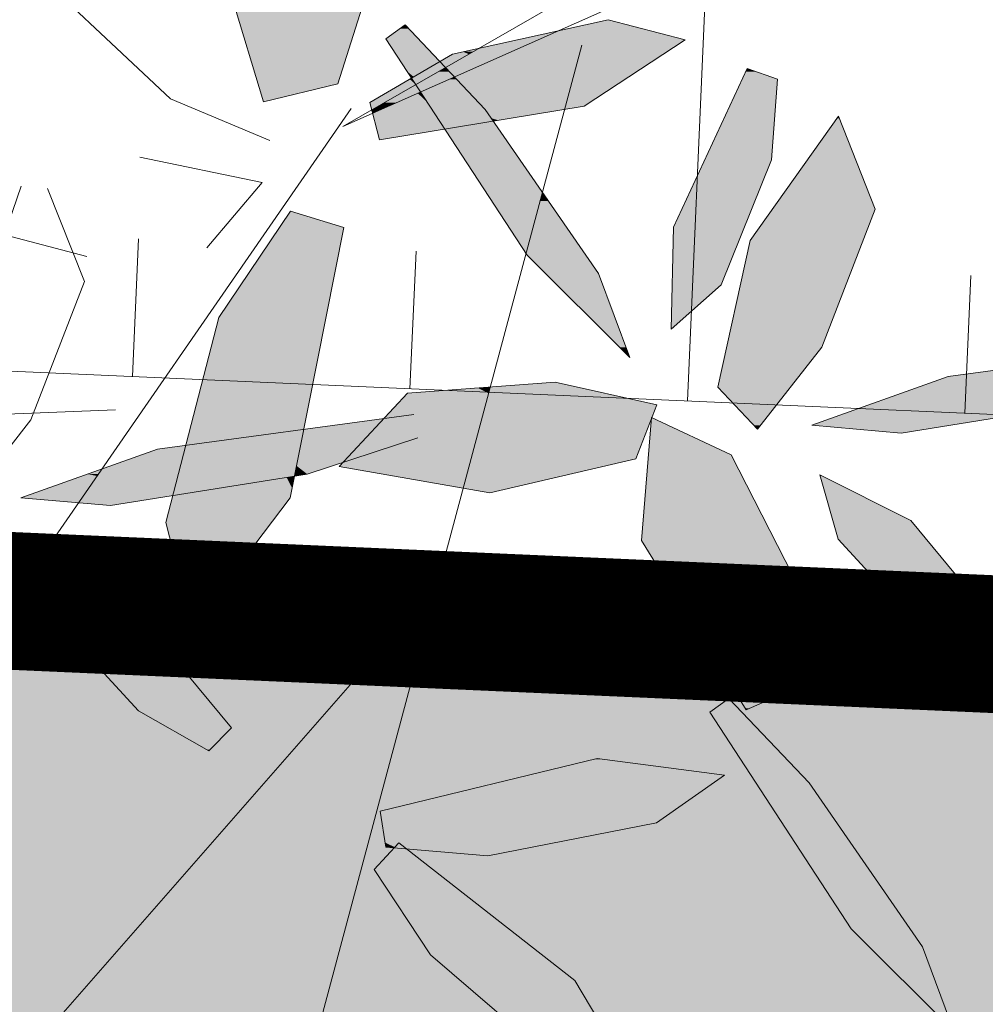
# Model space of a CAD drawing. Units: metres. Extents: x -3 to 102, y -2 to 72.
# Drawn here: x 98 to 99, y 36 to 37 of the extents above; entities that cross this region are included whole.
import ezdxf

# ---------------------------------------------------------------- set-up
doc = ezdxf.new("R2010")
doc.units = ezdxf.units.M
for name, pattern in [('LDIVERS', [2, 1, 1]), ('LHTALUS', [2, 1, 1]), ('LIMVOIE', [2, 1, 1]), ('LPSTR', [2, 1, 1])]:
    doc.linetypes.add(name, pattern=pattern)
for name, color, linetype, lineweight in [('BRD-Bordure_structurante', 191, 'LPSTR', 0), ('TRA-Calcaire', 41, 'Continuous', 0), ('VOI-Arbre', 96, 'Continuous', 0), ('VOI-Talus_hachures', 160, 'Continuous', 13), ('VOI-Talus_haut', 160, 'LHTALUS', 13), ('VOI-Voie', 150, 'LIMVOIE', 0)]:
    doc.layers.add(name, color=color, linetype=linetype, lineweight=lineweight)
doc.layers.add('TOP-CN_01_00', color=64, linetype='Continuous')
doc.layers.add('Viewport2ForCustomObjects_0', color=7, linetype='Continuous')

# ---------------------------------------------------------------- blocks, each defined once
blk = doc.blocks.new('*E21')
at = {"layer": 'VOI-Arbre', "color": 44}
for p, q in [((8.0331, 9.2725), (6.3416, 2.9564)), ((7.0283, 8.9953), (4.1668, 4.8581)), ((6.0011, 7.6832), (2.5292, 7.5471)), ((7.1664, 6.6474), (4.8818, 4.0389))]:
    blk.add_line(p, q, dxfattribs=at)
blk.add_lwpolyline([(11.3245, 11.4048), (6.9912, 8.9181), (11.6699, 10.9946)], dxfattribs=at)
at = {"layer": 'VOI-Arbre', "color": 60}
for points in [[(6.5088, 9.4822), (6.6457, 9.0257), (6.9696, 9.1036), (7.1717, 9.7413), (7.0133, 10.4157), (6.5749, 10.1338)], [(7.1095, 9.0218), (7.4699, 9.2332), (8.1483, 9.3816), (8.4828, 9.2952), (8.0439, 9.0062), (7.1521, 8.859)], [(7.2628, 9.3599), (7.6127, 8.992), (8.1056, 8.2776), (8.2426, 7.9113), (7.7955, 8.3565), (7.1794, 9.2998)], [(9.079, 7.9561), (8.7992, 7.599), (8.6257, 7.7824), (8.766, 8.4202), (9.1514, 8.9633), (9.3118, 8.5581)], [(6.7639, 8.5493), (6.4513, 8.086), (6.2211, 7.1924), (6.3368, 6.738), (6.7626, 7.2994), (6.9966, 8.4782)], [(10.7648, 7.8772), (10.2821, 7.7196), (9.4252, 7.5819), (9.0356, 7.6159), (9.6298, 7.8279), (10.7465, 7.9783)], [(7.9168, 7.8041), (8.3595, 7.7052), (8.2686, 7.4696), (7.6325, 7.3219), (6.9765, 7.4361), (7.2732, 7.7553)], [(6.4077, 6.1979), (6.101, 6.372), (5.7041, 6.804), (5.6238, 7.0837), (6.0201, 6.8849), (6.5072, 6.297)], [(7.1792, 5.7779), (7.6242, 5.7404), (8.3588, 5.884), (8.6551, 6.0919), (8.1002, 6.1647), (7.1543, 5.9348)], [(7.1282, 5.6805), (7.3745, 5.3079), (7.9424, 4.8204), (8.2892, 4.7167), (8.0025, 5.1973), (7.2359, 5.7973)]]:
    blk.add_lwpolyline(points, close=True, dxfattribs=at)
for points in [[(6.2929, 9.4884), (5.3143, 10.3412), (5.1887, 10.2154), (5.5137, 9.7219), (6.2413, 9.0374), (6.674, 8.8564)], [(6.107, 8.7843), (6.64, 8.6736), (6.3997, 8.3886)], [(5.7055, 8.6472), (5.8659, 8.2421), (5.6331, 7.64), (5.3533, 7.2829), (5.1798, 7.4663)], [(5.8771, 8.3518), (5.5174, 8.4462), (5.5908, 8.658)], [(7.3189, 7.5611), (6.8362, 7.4035), (5.9793, 7.2659), (5.5897, 7.2998), (6.1839, 7.5118), (7.3006, 7.6622)]]:
    blk.add_lwpolyline(points, dxfattribs=at)
at = {"layer": 'VOI-Arbre', "color": 62}
for points in [[(8.8854, 9.1238), (8.8602, 8.772), (8.641, 8.2279), (8.423, 8.0351), (8.432, 8.4783), (8.7531, 9.171)], [(8.9818, 6.4771), (8.9853, 6.8965), (8.6834, 7.4868), (8.3371, 7.6503), (8.2938, 7.1143), (8.7499, 6.3766)], [(9.8536, 6.514), (9.5469, 6.6881), (9.15, 7.1201), (9.0697, 7.3998), (9.466, 7.201), (9.9531, 6.6131)], [(8.6744, 6.4252), (9.0244, 6.0573), (9.5173, 5.343), (9.6543, 4.9767), (9.2072, 5.4219), (8.591, 6.3652)]]:
    blk.add_lwpolyline(points, close=True, dxfattribs=at)
blk.add_lwpolyline([(11.3637, 6.6893), (11.1916, 6.4289), (10.3868, 6.4198), (9.6279, 6.7324), (10.07, 7.0391), (10.8574, 6.9267)], dxfattribs=at)
at = {"layer": 'VOI-Arbre', "color": 85, "linetype": 'Continuous', "true_color": 0x58ba48}
for points in [[(6.5088, 9.4822), (6.9696, 9.1036), (6.6224, 9.1036)], [(6.5088, 9.4822), (7.0896, 9.4822), (6.9696, 9.1036)], [(7.2628, 9.3599), (7.2774, 9.3445), (7.2415, 9.3445)], [(8.0491, 9.3599), (8.3366, 9.3329), (7.9259, 9.3329)], [(8.1483, 9.3816), (8.2324, 9.3599), (8.0491, 9.3599)], [(8.0491, 9.3599), (8.2324, 9.3599), (8.3366, 9.3329)], [(7.2415, 9.3445), (7.3199, 9.2998), (7.1794, 9.2998)], [(7.2415, 9.3445), (7.2774, 9.3445), (7.3199, 9.2998)], [(7.9259, 9.3329), (7.8513, 9.2998), (7.7746, 9.2998)], [(7.9259, 9.3329), (8.4648, 9.2998), (7.8513, 9.2998)], [(7.9259, 9.3329), (8.3366, 9.3329), (8.4648, 9.2998)], [(7.1794, 9.2998), (7.4143, 9.2006), (7.2442, 9.2006)], [(7.1794, 9.2998), (7.3199, 9.2998), (7.4143, 9.2006)], [(7.8408, 9.2952), (8.3001, 9.1749), (7.5699, 9.1749)], [(7.7746, 9.2998), (7.7572, 9.2581), (7.5836, 9.2581)], [(7.7746, 9.2998), (7.8513, 9.2998), (7.7572, 9.2581)], [(7.8513, 9.2998), (8.4828, 9.2952), (7.8408, 9.2952)], [(7.8408, 9.2952), (8.4828, 9.2952), (8.3001, 9.1749)], [(7.8513, 9.2998), (8.4648, 9.2998), (8.4828, 9.2952)], [(7.4699, 9.2332), (7.4835, 9.2006), (7.4143, 9.2006)], [(7.5157, 9.2432), (7.5403, 9.2332), (7.4699, 9.2332)], [(7.4699, 9.2332), (7.5403, 9.2332), (7.4835, 9.2006)], [(7.5577, 9.2432), (7.6277, 9.2006), (7.4835, 9.2006)], [(7.5836, 9.2581), (7.5577, 9.2432), (7.5157, 9.2432)], [(7.5157, 9.2432), (7.5577, 9.2432), (7.5403, 9.2332)], [(7.5836, 9.2581), (7.7237, 9.2432), (7.5577, 9.2432)], [(7.5577, 9.2432), (7.7237, 9.2432), (7.6277, 9.2006)], [(7.5836, 9.2581), (7.7572, 9.2581), (7.7237, 9.2432)], [(7.2442, 9.2006), (7.3715, 9.1755), (7.2606, 9.1755)], [(7.2442, 9.2006), (7.4143, 9.2006), (7.3715, 9.1755)], [(7.4143, 9.2006), (7.4382, 9.1755), (7.3715, 9.1755)], [(7.4143, 9.2006), (7.4397, 9.1755), (7.4382, 9.1755)], [(7.4143, 9.2006), (7.4835, 9.2006), (7.4397, 9.1755)], [(7.4835, 9.2006), (7.5711, 9.1755), (7.4397, 9.1755)], [(7.4835, 9.2006), (7.6277, 9.2006), (7.5711, 9.1755)], [(7.2606, 9.1755), (7.3639, 9.171), (7.2635, 9.171)], [(7.2606, 9.1755), (7.3715, 9.1755), (7.3639, 9.171)], [(7.2635, 9.171), (7.3396, 9.1568), (7.2728, 9.1568)], [(7.2635, 9.171), (7.3639, 9.171), (7.3396, 9.1568)], [(7.2728, 9.1568), (7.3007, 9.134), (7.2877, 9.134)], [(7.2728, 9.1568), (7.3396, 9.1568), (7.3007, 9.134)], [(7.3396, 9.1568), (7.3674, 9.134), (7.3007, 9.134)], [(7.3639, 9.171), (7.4071, 9.1568), (7.3396, 9.1568)], [(7.3396, 9.1568), (7.4071, 9.1568), (7.3674, 9.134)], [(7.3705, 9.1749), (7.4319, 9.171), (7.3639, 9.171)], [(7.3639, 9.171), (7.4319, 9.171), (7.4071, 9.1568)], [(7.4071, 9.1568), (7.4777, 9.134), (7.3674, 9.134)], [(7.3715, 9.1755), (7.4387, 9.1749), (7.3705, 9.1749)], [(7.3705, 9.1749), (7.4387, 9.1749), (7.4319, 9.171)], [(7.3715, 9.1755), (7.4382, 9.1755), (7.4387, 9.1749)], [(7.4319, 9.171), (7.456, 9.1568), (7.4071, 9.1568)], [(7.4071, 9.1568), (7.456, 9.1568), (7.4777, 9.134)], [(7.4387, 9.1749), (7.4424, 9.171), (7.4319, 9.171)], [(7.4319, 9.171), (7.4424, 9.171), (7.456, 9.1568)], [(7.4382, 9.1755), (7.4397, 9.1755), (7.4387, 9.1749)], [(7.4397, 9.1755), (7.5699, 9.1749), (7.4387, 9.1749)], [(7.4387, 9.1749), (7.5611, 9.171), (7.4424, 9.171)], [(7.4387, 9.1749), (7.5699, 9.1749), (7.5611, 9.171)], [(7.4397, 9.1755), (7.5711, 9.1755), (7.5699, 9.1749)], [(7.4424, 9.171), (7.529, 9.1568), (7.456, 9.1568)], [(7.4424, 9.171), (7.5611, 9.171), (7.529, 9.1568)], [(7.456, 9.1568), (7.529, 9.1568), (7.4777, 9.134)], [(7.5611, 9.171), (8.238, 9.134), (7.4777, 9.134)], [(7.5699, 9.1749), (8.2942, 9.171), (7.5611, 9.171)], [(7.5611, 9.171), (8.2942, 9.171), (8.238, 9.134)], [(7.5699, 9.1749), (8.3001, 9.1749), (8.2942, 9.171)], [(8.7465, 9.1568), (8.8854, 9.1238), (8.7312, 9.1238)], [(8.7531, 9.171), (8.793, 9.1568), (8.7465, 9.1568)], [(8.7465, 9.1568), (8.793, 9.1568), (8.8854, 9.1238)], [(6.6224, 9.1036), (6.7384, 9.048), (6.6391, 9.048)], [(6.6224, 9.1036), (6.9696, 9.1036), (6.7384, 9.048)], [(7.244, 9.1007), (7.2537, 9.0687), (7.1895, 9.0687)], [(7.2833, 9.1238), (7.3094, 9.1007), (7.244, 9.1007)], [(7.244, 9.1007), (7.3094, 9.1007), (7.2537, 9.0687)], [(7.3094, 9.1007), (7.3303, 9.0687), (7.2537, 9.0687)], [(7.2874, 9.1261), (7.2944, 9.1238), (7.2833, 9.1238)], [(7.2833, 9.1238), (7.2944, 9.1238), (7.3094, 9.1007)], [(7.2905, 9.128), (7.2928, 9.1261), (7.2874, 9.1261)], [(7.2874, 9.1261), (7.2928, 9.1261), (7.2944, 9.1238)], [(7.2877, 9.134), (7.3007, 9.134), (7.2913, 9.1285)], [(7.2913, 9.1285), (7.2916, 9.128), (7.2905, 9.128)], [(7.2905, 9.128), (7.2916, 9.128), (7.2928, 9.1261)], [(7.3007, 9.134), (7.3578, 9.1285), (7.2913, 9.1285)], [(7.2913, 9.1285), (7.357, 9.128), (7.2916, 9.128)], [(7.2913, 9.1285), (7.3578, 9.1285), (7.357, 9.128)], [(7.2916, 9.128), (7.3537, 9.1261), (7.2928, 9.1261)], [(7.2916, 9.128), (7.357, 9.128), (7.3537, 9.1261)], [(7.2928, 9.1261), (7.3496, 9.1238), (7.2944, 9.1238)], [(7.2928, 9.1261), (7.3537, 9.1261), (7.3496, 9.1238)], [(7.2944, 9.1238), (7.3496, 9.1238), (7.3094, 9.1007)], [(7.3007, 9.134), (7.3674, 9.134), (7.3578, 9.1285)], [(7.3496, 9.1238), (7.4027, 9.1007), (7.3094, 9.1007)], [(7.3094, 9.1007), (7.3307, 9.0687), (7.3303, 9.0687)], [(7.3094, 9.1007), (7.4027, 9.1007), (7.3307, 9.0687)], [(7.4027, 9.1007), (7.5397, 9.0687), (7.3307, 9.0687)], [(7.3537, 9.1261), (7.4547, 9.1238), (7.3496, 9.1238)], [(7.3496, 9.1238), (7.4547, 9.1238), (7.4027, 9.1007)], [(7.357, 9.128), (7.46, 9.1261), (7.3537, 9.1261)], [(7.3537, 9.1261), (7.46, 9.1261), (7.4547, 9.1238)], [(7.3578, 9.1285), (7.4641, 9.128), (7.357, 9.128)], [(7.357, 9.128), (7.4641, 9.128), (7.46, 9.1261)], [(7.3674, 9.134), (7.4652, 9.1285), (7.3578, 9.1285)], [(7.3578, 9.1285), (7.4652, 9.1285), (7.4641, 9.128)], [(7.3674, 9.134), (7.4777, 9.134), (7.4652, 9.1285)], [(7.4547, 9.1238), (7.5093, 9.1007), (7.4027, 9.1007)], [(7.4027, 9.1007), (7.5093, 9.1007), (7.5397, 9.0687)], [(7.46, 9.1261), (7.4874, 9.1238), (7.4547, 9.1238)], [(7.4547, 9.1238), (7.4874, 9.1238), (7.5093, 9.1007)], [(7.4641, 9.128), (7.4851, 9.1261), (7.46, 9.1261)], [(7.46, 9.1261), (7.4851, 9.1261), (7.4874, 9.1238)], [(7.4652, 9.1285), (7.4834, 9.128), (7.4641, 9.128)], [(7.4641, 9.128), (7.4834, 9.128), (7.4851, 9.1261)], [(7.4777, 9.134), (7.4829, 9.1285), (7.4652, 9.1285)], [(7.4652, 9.1285), (7.4829, 9.1285), (7.4834, 9.128)], [(7.4777, 9.134), (8.2296, 9.1285), (7.4829, 9.1285)], [(7.4777, 9.134), (8.238, 9.134), (8.2296, 9.1285)], [(7.4829, 9.1285), (8.0439, 9.0062), (7.5992, 9.0062)], [(7.4829, 9.1285), (8.2296, 9.1285), (8.0439, 9.0062)], [(8.7312, 9.1238), (8.8602, 8.772), (8.5681, 8.772)], [(8.7312, 9.1238), (8.8854, 9.1238), (8.8602, 8.772)], [(7.1798, 9.0631), (7.172, 9.0218), (7.1095, 9.0218)], [(7.2439, 9.0631), (7.2249, 9.0218), (7.172, 9.0218)], [(7.1798, 9.0631), (7.2439, 9.0631), (7.172, 9.0218)], [(7.1893, 9.0686), (7.2439, 9.0631), (7.1798, 9.0631)], [(7.1895, 9.0687), (7.2535, 9.0686), (7.1893, 9.0686)], [(7.1893, 9.0686), (7.2535, 9.0686), (7.2439, 9.0631)], [(7.1895, 9.0687), (7.2537, 9.0687), (7.2535, 9.0686)], [(7.3179, 9.0631), (7.361, 9.0218), (7.2249, 9.0218)], [(7.2439, 9.0631), (7.3179, 9.0631), (7.2249, 9.0218)], [(7.2535, 9.0686), (7.3179, 9.0631), (7.2439, 9.0631)], [(7.2537, 9.0687), (7.3304, 9.0686), (7.2535, 9.0686)], [(7.2535, 9.0686), (7.3304, 9.0686), (7.3179, 9.0631)], [(7.2537, 9.0687), (7.3303, 9.0687), (7.3304, 9.0686)], [(7.3304, 9.0686), (7.334, 9.0631), (7.3179, 9.0631)], [(7.3179, 9.0631), (7.334, 9.0631), (7.361, 9.0218)], [(7.3303, 9.0687), (7.3307, 9.0687), (7.3304, 9.0686)], [(7.3307, 9.0687), (7.5398, 9.0686), (7.3304, 9.0686)], [(7.3304, 9.0686), (7.5451, 9.0631), (7.334, 9.0631)], [(7.3304, 9.0686), (7.5398, 9.0686), (7.5451, 9.0631)], [(7.3307, 9.0687), (7.5397, 9.0687), (7.5398, 9.0686)], [(7.334, 9.0631), (7.5992, 9.0062), (7.3711, 9.0062)], [(7.334, 9.0631), (7.5451, 9.0631), (7.5992, 9.0062)], [(6.6391, 9.048), (6.7384, 9.048), (6.6457, 9.0257)], [(7.1095, 9.0218), (7.12, 8.992), (7.1173, 8.992)], [(7.1095, 9.0218), (7.172, 9.0218), (7.12, 8.992)], [(7.172, 9.0218), (7.1898, 9.0062), (7.1448, 9.0062)], [(7.172, 9.0218), (7.2249, 9.0218), (7.1898, 9.0062)], [(7.2249, 9.0218), (7.3711, 9.0062), (7.1898, 9.0062)], [(7.2249, 9.0218), (7.361, 9.0218), (7.3711, 9.0062)], [(7.1173, 8.992), (7.12, 8.992), (7.1176, 8.9906)], [(7.1448, 9.0062), (7.1547, 8.9906), (7.1176, 8.9906)], [(7.1176, 8.9906), (7.1547, 8.9906), (7.1215, 8.9759)], [(7.1547, 8.9906), (7.391, 8.9759), (7.1215, 8.9759)], [(7.1215, 8.9759), (7.3992, 8.9633), (7.1248, 8.9633)], [(7.1215, 8.9759), (7.391, 8.9759), (7.3992, 8.9633)], [(7.1448, 9.0062), (7.1898, 9.0062), (7.1547, 8.9906)], [(7.1898, 9.0062), (7.3813, 8.9906), (7.1547, 8.9906)], [(7.1547, 8.9906), (7.3813, 8.9906), (7.391, 8.9759)], [(7.1898, 9.0062), (7.3711, 9.0062), (7.3813, 8.9906)], [(7.3711, 9.0062), (7.6127, 8.992), (7.3805, 8.992)], [(7.3711, 9.0062), (7.5992, 9.0062), (7.6127, 8.992)], [(7.3805, 8.992), (7.6238, 8.9759), (7.391, 8.9759)], [(7.3805, 8.992), (7.6127, 8.992), (7.6238, 8.9759)], [(7.391, 8.9759), (7.6325, 8.9633), (7.3992, 8.9633)], [(7.391, 8.9759), (7.6238, 8.9759), (7.6325, 8.9633)], [(7.5992, 9.0062), (7.9575, 8.992), (7.6127, 8.992)], [(7.5992, 9.0062), (8.0439, 9.0062), (7.9575, 8.992)], [(7.6127, 8.992), (7.8602, 8.9759), (7.6238, 8.9759)], [(7.6127, 8.992), (7.9575, 8.992), (7.8602, 8.9759)], [(7.6238, 8.9759), (7.7838, 8.9633), (7.6325, 8.9633)], [(7.6238, 8.9759), (7.8602, 8.9759), (7.7838, 8.9633)], [(7.1248, 8.9633), (7.4057, 8.9534), (7.1274, 8.9534)], [(7.1248, 8.9633), (7.3992, 8.9633), (7.4057, 8.9534)], [(7.1274, 8.9534), (7.4115, 8.9444), (7.1297, 8.9444)], [(7.1274, 8.9534), (7.4057, 8.9534), (7.4115, 8.9444)], [(7.1297, 8.9444), (7.4138, 8.9409), (7.1307, 8.9409)], [(7.1297, 8.9444), (7.4115, 8.9444), (7.4138, 8.9409)], [(7.1307, 8.9409), (7.4366, 8.906), (7.1398, 8.906)], [(7.1307, 8.9409), (7.4138, 8.9409), (7.4366, 8.906)], [(7.3992, 8.9633), (7.6394, 8.9534), (7.4057, 8.9534)], [(7.3992, 8.9633), (7.6325, 8.9633), (7.6394, 8.9534)], [(7.4057, 8.9534), (7.6455, 8.9444), (7.4115, 8.9444)], [(7.4057, 8.9534), (7.6394, 8.9534), (7.6455, 8.9444)], [(7.4115, 8.9444), (7.648, 8.9409), (7.4138, 8.9409)], [(7.4115, 8.9444), (7.6455, 8.9444), (7.648, 8.9409)], [(7.4138, 8.9409), (7.648, 8.9409), (7.4366, 8.906)], [(7.648, 8.9409), (7.6721, 8.906), (7.4366, 8.906)], [(7.6325, 8.9633), (7.7239, 8.9534), (7.6394, 8.9534)], [(7.6325, 8.9633), (7.7838, 8.9633), (7.7239, 8.9534)], [(7.6394, 8.9534), (7.6696, 8.9444), (7.6455, 8.9444)], [(7.6394, 8.9534), (7.7239, 8.9534), (7.6696, 8.9444)], [(7.6455, 8.9444), (7.6696, 8.9444), (7.648, 8.9409)], [(9.1443, 8.9534), (9.3118, 8.5581), (8.8639, 8.5581)], [(9.1514, 8.9633), (9.1553, 8.9534), (9.1443, 8.9534)], [(9.1443, 8.9534), (9.1553, 8.9534), (9.3118, 8.5581)], [(7.1398, 8.906), (7.4366, 8.906), (7.1521, 8.859)], [(7.4366, 8.906), (7.8614, 8.6316), (7.6159, 8.6316)], [(7.4366, 8.906), (7.6721, 8.906), (7.8614, 8.6316)], [(8.5681, 8.772), (8.7419, 8.4783), (8.432, 8.4783)], [(8.5681, 8.772), (8.8602, 8.772), (8.7419, 8.4783)], [(7.6159, 8.6316), (7.8574, 8.6166), (7.6257, 8.6166)], [(7.6159, 8.6316), (7.8614, 8.6316), (7.8574, 8.6166)], [(7.8614, 8.6316), (7.8717, 8.6166), (7.8574, 8.6166)], [(7.6257, 8.6166), (7.8512, 8.5936), (7.6407, 8.5936)], [(7.6257, 8.6166), (7.8574, 8.6166), (7.8512, 8.5936)], [(7.6407, 8.5936), (7.8417, 8.5581), (7.6638, 8.5581)], [(7.6407, 8.5936), (7.8512, 8.5936), (7.8417, 8.5581)], [(7.8512, 8.5936), (7.9121, 8.5581), (7.8417, 8.5581)], [(7.8574, 8.6166), (7.8876, 8.5936), (7.8512, 8.5936)], [(7.8512, 8.5936), (7.8876, 8.5936), (7.9121, 8.5581)], [(7.8574, 8.6166), (7.8717, 8.6166), (7.8876, 8.5936)], [(6.7639, 8.5493), (6.9383, 8.4961), (6.7279, 8.4961)], [(7.6638, 8.5581), (7.8394, 8.5493), (7.6696, 8.5493)], [(7.6638, 8.5581), (7.8417, 8.5581), (7.8394, 8.5493)], [(7.6696, 8.5493), (7.8251, 8.4961), (7.7044, 8.4961)], [(7.6696, 8.5493), (7.8394, 8.5493), (7.8251, 8.4961)], [(7.8394, 8.5493), (7.9549, 8.4961), (7.8251, 8.4961)], [(7.8417, 8.5581), (7.9182, 8.5493), (7.8394, 8.5493)], [(7.8394, 8.5493), (7.9182, 8.5493), (7.9549, 8.4961)], [(7.8417, 8.5581), (7.9121, 8.5581), (7.9182, 8.5493)], [(8.8639, 8.5581), (9.2585, 8.4202), (8.766, 8.4202)], [(8.8639, 8.5581), (9.3118, 8.5581), (9.2585, 8.4202)], [(6.7279, 8.4961), (6.9966, 8.4782), (6.7159, 8.4782)], [(6.7279, 8.4961), (6.9383, 8.4961), (6.9966, 8.4782)], [(7.7044, 8.4961), (7.8215, 8.4824), (7.7133, 8.4824)], [(7.7044, 8.4961), (7.8251, 8.4961), (7.8215, 8.4824)], [(7.8251, 8.4961), (7.9643, 8.4824), (7.8215, 8.4824)], [(7.8251, 8.4961), (7.9549, 8.4961), (7.9643, 8.4824)], [(6.7159, 8.4782), (6.9187, 8.086), (6.4513, 8.086)], [(6.7159, 8.4782), (6.9966, 8.4782), (6.9187, 8.086)], [(7.7133, 8.4824), (7.8204, 8.4783), (7.716, 8.4783)], [(7.7133, 8.4824), (7.8215, 8.4824), (7.8204, 8.4783)], [(7.716, 8.4783), (7.8204, 8.4782), (7.716, 8.4782)], [(7.716, 8.4783), (7.8204, 8.4783), (7.8204, 8.4782)], [(7.716, 8.4782), (7.8048, 8.4202), (7.7539, 8.4202)], [(7.716, 8.4782), (7.8204, 8.4782), (7.8048, 8.4202)], [(7.8204, 8.4782), (8.0072, 8.4202), (7.8048, 8.4202)], [(7.8215, 8.4824), (7.9671, 8.4783), (7.8204, 8.4783)], [(7.8204, 8.4783), (7.9672, 8.4782), (7.8204, 8.4782)], [(7.8204, 8.4783), (7.9671, 8.4783), (7.9672, 8.4782)], [(7.8204, 8.4782), (7.9672, 8.4782), (8.0072, 8.4202)], [(7.8215, 8.4824), (7.9643, 8.4824), (7.9671, 8.4783)], [(8.432, 8.4783), (8.641, 8.2279), (8.4269, 8.2279)], [(8.432, 8.4783), (8.7419, 8.4783), (8.641, 8.2279)], [(7.7539, 8.4202), (7.8048, 8.4202), (7.79, 8.365)], [(7.8048, 8.4202), (8.0454, 8.365), (7.79, 8.365)], [(7.8048, 8.4202), (8.0072, 8.4202), (8.0454, 8.365)], [(8.766, 8.4202), (9.079, 7.9561), (8.6639, 7.9561)], [(8.766, 8.4202), (9.2585, 8.4202), (9.079, 7.9561)], [(7.79, 8.365), (8.0512, 8.3565), (7.7955, 8.3565)], [(7.79, 8.365), (8.0454, 8.365), (8.0512, 8.3565)], [(7.7955, 8.3565), (8.1056, 8.2776), (7.8748, 8.2776)], [(7.7955, 8.3565), (8.0512, 8.3565), (8.1056, 8.2776)], [(7.8748, 8.2776), (8.2259, 7.9561), (8.1977, 7.9561)], [(7.8748, 8.2776), (8.1056, 8.2776), (8.2259, 7.9561)], [(8.4269, 8.2279), (8.4805, 8.086), (8.424, 8.086)], [(8.4269, 8.2279), (8.641, 8.2279), (8.4805, 8.086)], [(6.4513, 8.086), (6.8218, 7.5978), (6.3256, 7.5978)], [(6.4513, 8.086), (6.9187, 8.086), (6.8218, 7.5978)], [(8.424, 8.086), (8.4805, 8.086), (8.423, 8.0351)], [(8.1977, 7.9561), (8.2259, 7.9561), (8.2426, 7.9113)], [(8.6639, 7.9561), (8.9429, 7.7824), (8.6257, 7.7824)], [(8.6639, 7.9561), (9.079, 7.9561), (8.9429, 7.7824)], [(9.9956, 7.8772), (10.6139, 7.8279), (9.6298, 7.8279)], [(9.6298, 7.8279), (10.2821, 7.7196), (9.3262, 7.7196)], [(9.6298, 7.8279), (10.6139, 7.8279), (10.2821, 7.7196)], [(7.5802, 7.7786), (7.6267, 7.7553), (7.2732, 7.7553)], [(7.6307, 7.7824), (7.633, 7.7786), (7.5802, 7.7786)], [(7.5802, 7.7786), (7.633, 7.7786), (7.6267, 7.7553)], [(7.633, 7.7786), (8.1355, 7.7553), (7.6267, 7.7553)], [(7.6341, 7.7827), (7.634, 7.7824), (7.6307, 7.7824)], [(7.6307, 7.7824), (7.634, 7.7824), (7.633, 7.7786)], [(7.6341, 7.7827), (8.0312, 7.7786), (7.633, 7.7786)], [(7.633, 7.7786), (8.0312, 7.7786), (8.1355, 7.7553)], [(7.9168, 7.8041), (8.0129, 7.7827), (7.6341, 7.7827)], [(7.6341, 7.7827), (8.0129, 7.7827), (8.0312, 7.7786)], [(8.6257, 7.7824), (8.8124, 7.6159), (8.7833, 7.6159)], [(8.6257, 7.7824), (8.9429, 7.7824), (8.8124, 7.6159)], [(7.2732, 7.7553), (7.6133, 7.7052), (7.2266, 7.7052)], [(7.2732, 7.7553), (7.6267, 7.7553), (7.6133, 7.7052)], [(7.6267, 7.7553), (8.3595, 7.7052), (7.6133, 7.7052)], [(7.6267, 7.7553), (8.1355, 7.7553), (8.3595, 7.7052)], [(7.2266, 7.7052), (7.5986, 7.6503), (7.1756, 7.6503)], [(7.2266, 7.7052), (7.6133, 7.7052), (7.5986, 7.6503)], [(7.6133, 7.7052), (8.3383, 7.6503), (7.5986, 7.6503)], [(7.6133, 7.7052), (8.3595, 7.7052), (8.3383, 7.6503)], [(9.3262, 7.7196), (9.6364, 7.6159), (9.0356, 7.6159)], [(9.3262, 7.7196), (10.2821, 7.7196), (9.6364, 7.6159)], [(7.1704, 7.6447), (7.1469, 7.6194), (6.9824, 7.6194)], [(7.1704, 7.6447), (7.5904, 7.6194), (7.1469, 7.6194)], [(7.1751, 7.6498), (7.5971, 7.6447), (7.1704, 7.6447)], [(7.1704, 7.6447), (7.5971, 7.6447), (7.5904, 7.6194)], [(7.1756, 7.6503), (7.5985, 7.6498), (7.1751, 7.6498)], [(7.1751, 7.6498), (7.5985, 7.6498), (7.5971, 7.6447)], [(7.1756, 7.6503), (7.5986, 7.6503), (7.5985, 7.6498)], [(7.5976, 7.6463), (8.312, 7.5819), (7.5803, 7.5819)], [(7.5985, 7.6498), (8.3368, 7.6463), (7.5976, 7.6463)], [(7.5976, 7.6463), (8.3368, 7.6463), (8.312, 7.5819)], [(7.5986, 7.6503), (8.3371, 7.6498), (7.5985, 7.6498)], [(7.5985, 7.6498), (8.3371, 7.6498), (8.3368, 7.6463)], [(7.5986, 7.6503), (8.3371, 7.6503), (8.3371, 7.6498)], [(8.3368, 7.6463), (8.6834, 7.4868), (8.3239, 7.4868)], [(8.3382, 7.6498), (8.3456, 7.6463), (8.3368, 7.6463)], [(8.3368, 7.6463), (8.3456, 7.6463), (8.6834, 7.4868)], [(8.3371, 7.6503), (8.3383, 7.6503), (8.3382, 7.6498)], [(6.3256, 7.5978), (6.3823, 7.5386), (6.3103, 7.5386)], [(6.3256, 7.5978), (6.8218, 7.5978), (6.3823, 7.5386)], [(6.8218, 7.5978), (6.8187, 7.5819), (6.7043, 7.5819)], [(6.8218, 7.5978), (7.112, 7.5819), (6.8187, 7.5819)], [(6.831, 7.599), (7.1267, 7.5978), (6.8218, 7.5978)], [(6.8218, 7.5978), (7.1267, 7.5978), (7.112, 7.5819)], [(6.9562, 7.6159), (7.1279, 7.599), (6.831, 7.599)], [(6.831, 7.599), (7.1279, 7.599), (7.1267, 7.5978)], [(6.9824, 7.6194), (7.1436, 7.6159), (6.9562, 7.6159)], [(6.9562, 7.6159), (7.1436, 7.6159), (7.1279, 7.599)], [(6.9824, 7.6194), (7.1469, 7.6194), (7.1436, 7.6159)], [(7.1279, 7.599), (7.5803, 7.5819), (7.112, 7.5819)], [(7.1436, 7.6159), (7.5849, 7.599), (7.1279, 7.599)], [(7.1279, 7.599), (7.5849, 7.599), (7.5803, 7.5819)], [(7.1469, 7.6194), (7.5894, 7.6159), (7.1436, 7.6159)], [(7.1436, 7.6159), (7.5894, 7.6159), (7.5849, 7.599)], [(7.1469, 7.6194), (7.5904, 7.6194), (7.5894, 7.6159)], [(8.7833, 7.6159), (8.8124, 7.6159), (8.7992, 7.599)], [(9.0356, 7.6159), (9.5237, 7.5978), (9.2434, 7.5978)], [(9.0356, 7.6159), (9.6364, 7.6159), (9.5237, 7.5978)], [(9.2434, 7.5978), (9.5237, 7.5978), (9.4252, 7.5819)], [(6.7043, 7.5819), (6.8101, 7.5386), (6.3823, 7.5386)], [(6.7043, 7.5819), (6.8187, 7.5819), (6.8101, 7.5386)], [(6.8187, 7.5819), (7.0717, 7.5386), (6.8101, 7.5386)], [(6.8187, 7.5819), (7.112, 7.5819), (7.0717, 7.5386)], [(7.112, 7.5819), (7.5687, 7.5386), (7.0717, 7.5386)], [(7.112, 7.5819), (7.5803, 7.5819), (7.5687, 7.5386)], [(7.5803, 7.5819), (8.2952, 7.5386), (7.5687, 7.5386)], [(7.5803, 7.5819), (8.312, 7.5819), (8.2952, 7.5386)], [(6.1839, 7.5118), (6.2926, 7.4696), (6.0657, 7.4696)], [(6.3077, 7.5285), (6.3034, 7.5118), (6.1839, 7.5118)], [(6.1839, 7.5118), (6.3034, 7.5118), (6.2926, 7.4696)], [(6.3034, 7.5118), (6.7964, 7.4696), (6.2926, 7.4696)], [(6.3077, 7.5285), (6.8048, 7.5118), (6.3034, 7.5118)], [(6.3034, 7.5118), (6.8048, 7.5118), (6.7964, 7.4696)], [(6.3103, 7.5386), (6.3823, 7.5386), (6.3077, 7.5285)], [(6.3823, 7.5386), (6.8081, 7.5285), (6.3077, 7.5285)], [(6.3077, 7.5285), (6.8081, 7.5285), (6.8048, 7.5118)], [(6.3823, 7.5386), (6.8101, 7.5386), (6.8081, 7.5285)], [(6.8048, 7.5118), (7.0247, 7.4881), (6.8001, 7.4881)], [(6.8081, 7.5285), (7.0469, 7.5118), (6.8048, 7.5118)], [(6.8048, 7.5118), (7.0469, 7.5118), (7.0247, 7.4881)], [(6.8101, 7.5386), (7.0624, 7.5285), (6.8081, 7.5285)], [(6.8081, 7.5285), (7.0624, 7.5285), (7.0469, 7.5118)], [(6.8101, 7.5386), (7.0717, 7.5386), (7.0624, 7.5285)], [(7.0469, 7.5118), (7.5552, 7.4881), (7.0247, 7.4881)], [(7.0624, 7.5285), (7.5615, 7.5118), (7.0469, 7.5118)], [(7.0469, 7.5118), (7.5615, 7.5118), (7.5552, 7.4881)], [(7.0717, 7.5386), (7.566, 7.5285), (7.0624, 7.5285)], [(7.0624, 7.5285), (7.566, 7.5285), (7.5615, 7.5118)], [(7.0717, 7.5386), (7.5687, 7.5386), (7.566, 7.5285)], [(7.5615, 7.5118), (8.2686, 7.4696), (7.5502, 7.4696)], [(7.566, 7.5285), (8.2849, 7.5118), (7.5615, 7.5118)], [(7.5615, 7.5118), (8.2849, 7.5118), (8.2686, 7.4696)], [(7.5687, 7.5386), (8.2913, 7.5285), (7.566, 7.5285)], [(7.566, 7.5285), (8.2913, 7.5285), (8.2849, 7.5118)], [(7.5687, 7.5386), (8.2952, 7.5386), (8.2913, 7.5285)], [(6.0562, 7.4663), (6.2902, 7.4604), (6.0397, 7.4604)], [(6.0657, 7.4696), (6.2917, 7.4663), (6.0562, 7.4663)], [(6.0562, 7.4663), (6.2917, 7.4663), (6.2902, 7.4604)], [(6.0657, 7.4696), (6.2926, 7.4696), (6.2917, 7.4663)], [(6.2917, 7.4663), (6.7946, 7.4604), (6.2902, 7.4604)], [(6.2926, 7.4696), (6.7957, 7.4663), (6.2917, 7.4663)], [(6.2917, 7.4663), (6.7957, 7.4663), (6.7946, 7.4604)], [(6.2926, 7.4696), (6.7964, 7.4696), (6.7957, 7.4663)], [(6.7957, 7.4663), (6.999, 7.4604), (6.7946, 7.4604)], [(6.7964, 7.4696), (7.0045, 7.4663), (6.7957, 7.4663)], [(6.7957, 7.4663), (7.0045, 7.4663), (6.999, 7.4604)], [(6.8, 7.4877), (7.0076, 7.4696), (6.7964, 7.4696)], [(6.7964, 7.4696), (7.0076, 7.4696), (7.0045, 7.4663)], [(6.8001, 7.4881), (7.0244, 7.4877), (6.8, 7.4877)], [(6.8, 7.4877), (7.0244, 7.4877), (7.0076, 7.4696)], [(6.8001, 7.4881), (7.0247, 7.4881), (7.0244, 7.4877)], [(7.0045, 7.4663), (7.5478, 7.4604), (6.999, 7.4604)], [(7.0244, 7.4877), (7.5493, 7.4663), (7.0045, 7.4663)], [(7.0045, 7.4663), (7.5493, 7.4663), (7.5478, 7.4604)], [(7.0247, 7.4881), (7.5551, 7.4877), (7.0244, 7.4877)], [(7.0244, 7.4877), (7.5551, 7.4877), (7.5493, 7.4663)], [(7.0247, 7.4881), (7.5552, 7.4881), (7.5551, 7.4877)], [(7.5493, 7.4663), (8.2287, 7.4604), (7.5478, 7.4604)], [(7.5502, 7.4696), (8.2541, 7.4663), (7.5493, 7.4663)], [(7.5493, 7.4663), (8.2541, 7.4663), (8.2287, 7.4604)], [(7.5502, 7.4696), (8.2686, 7.4696), (8.2541, 7.4663)], [(8.3239, 7.4868), (8.8739, 7.1143), (8.2938, 7.1143)], [(8.3239, 7.4868), (8.6834, 7.4868), (8.8739, 7.1143)], [(5.9428, 7.4258), (5.9273, 7.4035), (5.8803, 7.4035)], [(5.9428, 7.4258), (6.2755, 7.4035), (5.9273, 7.4035)], [(5.9718, 7.4361), (6.2813, 7.4258), (5.9428, 7.4258)], [(5.9428, 7.4258), (6.2813, 7.4258), (6.2755, 7.4035)], [(5.9804, 7.4392), (6.2839, 7.4361), (5.9718, 7.4361)], [(5.9718, 7.4361), (6.2839, 7.4361), (6.2813, 7.4258)], [(6.0397, 7.4604), (6.2847, 7.4392), (5.9804, 7.4392)], [(5.9804, 7.4392), (6.2847, 7.4392), (6.2839, 7.4361)], [(6.0397, 7.4604), (6.2902, 7.4604), (6.2847, 7.4392)], [(6.2839, 7.4361), (6.7825, 7.3998), (6.2746, 7.3998)], [(6.2847, 7.4392), (6.7898, 7.4361), (6.2839, 7.4361)], [(6.2839, 7.4361), (6.7898, 7.4361), (6.7825, 7.3998)], [(6.2888, 7.455), (6.7904, 7.4392), (6.2847, 7.4392)], [(6.2847, 7.4392), (6.7904, 7.4392), (6.7898, 7.4361)], [(6.2902, 7.4604), (6.7935, 7.455), (6.2888, 7.455)], [(6.2888, 7.455), (6.7935, 7.455), (6.7904, 7.4392)], [(6.2902, 7.4604), (6.7946, 7.4604), (6.7935, 7.455)], [(6.7904, 7.4392), (6.8362, 7.4035), (6.7833, 7.4035)], [(6.7935, 7.455), (6.9456, 7.4392), (6.7904, 7.4392)], [(6.7904, 7.4392), (6.9456, 7.4392), (6.8362, 7.4035)], [(6.7946, 7.4604), (6.994, 7.455), (6.7935, 7.455)], [(6.7935, 7.455), (6.994, 7.455), (6.9456, 7.4392)], [(6.7946, 7.4604), (6.999, 7.4604), (6.994, 7.455)], [(6.999, 7.4604), (7.5413, 7.4361), (6.9765, 7.4361)], [(6.9765, 7.4361), (7.5325, 7.4035), (7.164, 7.4035)], [(6.9765, 7.4361), (7.5413, 7.4361), (7.5325, 7.4035)], [(6.999, 7.4604), (7.5478, 7.4604), (7.5413, 7.4361)], [(7.5478, 7.4604), (7.9837, 7.4035), (7.5325, 7.4035)], [(7.5478, 7.4604), (8.2287, 7.4604), (7.9837, 7.4035)], [(5.8401, 7.3891), (5.8556, 7.2998), (5.5897, 7.2998)], [(5.8557, 7.3947), (5.9174, 7.3891), (5.8401, 7.3891)], [(5.8401, 7.3891), (5.9174, 7.3891), (5.8556, 7.2998)], [(5.8803, 7.4035), (5.9213, 7.3947), (5.8557, 7.3947)], [(5.8557, 7.3947), (5.9213, 7.3947), (5.9174, 7.3891)], [(5.8803, 7.4035), (5.9273, 7.4035), (5.9213, 7.3947)], [(5.9174, 7.3891), (6.2597, 7.3422), (5.8849, 7.3422)], [(5.9213, 7.3947), (6.2718, 7.3891), (5.9174, 7.3891)], [(5.9174, 7.3891), (6.2718, 7.3891), (6.2597, 7.3422)], [(5.9273, 7.4035), (6.2733, 7.3947), (5.9213, 7.3947)], [(5.9213, 7.3947), (6.2733, 7.3947), (6.2718, 7.3891)], [(5.9273, 7.4035), (6.2755, 7.4035), (6.2733, 7.3947)], [(6.2718, 7.3891), (6.4545, 7.3422), (6.2597, 7.3422)], [(6.2733, 7.3947), (6.7468, 7.3891), (6.2718, 7.3891)], [(6.2718, 7.3891), (6.7468, 7.3891), (6.4545, 7.3422)], [(6.2746, 7.3998), (6.7815, 7.3947), (6.2733, 7.3947)], [(6.2733, 7.3947), (6.7815, 7.3947), (6.7468, 7.3891)], [(6.2746, 7.3998), (6.7825, 7.3998), (6.7815, 7.3947)], [(6.7468, 7.3891), (6.7711, 7.3422), (6.4545, 7.3422)], [(6.7815, 7.3947), (6.7804, 7.3891), (6.7468, 7.3891)], [(6.7468, 7.3891), (6.7804, 7.3891), (6.7711, 7.3422)], [(6.7825, 7.3998), (6.8134, 7.3998), (6.7815, 7.3947)], [(6.7833, 7.4035), (6.8134, 7.3998), (6.7825, 7.3998)], [(6.7833, 7.4035), (6.8362, 7.4035), (6.8134, 7.3998)], [(7.164, 7.4035), (7.5315, 7.3998), (7.1851, 7.3998)], [(7.164, 7.4035), (7.5325, 7.4035), (7.5315, 7.3998)], [(7.1851, 7.3998), (7.5302, 7.3947), (7.2145, 7.3947)], [(7.1851, 7.3998), (7.5315, 7.3998), (7.5302, 7.3947)], [(7.2145, 7.3947), (7.5287, 7.3891), (7.2465, 7.3891)], [(7.2145, 7.3947), (7.5302, 7.3947), (7.5287, 7.3891)], [(7.2465, 7.3891), (7.5287, 7.3891), (7.5161, 7.3422)], [(7.5302, 7.3947), (7.7198, 7.3422), (7.5161, 7.3422)], [(7.5315, 7.3998), (7.9459, 7.3947), (7.5302, 7.3947)], [(7.5302, 7.3947), (7.9459, 7.3947), (7.7198, 7.3422)], [(7.5325, 7.4035), (7.968, 7.3998), (7.5315, 7.3998)], [(7.5315, 7.3998), (7.968, 7.3998), (7.9459, 7.3947)], [(7.5325, 7.4035), (7.9837, 7.4035), (7.968, 7.3998)], [(9.0697, 7.3998), (9.0799, 7.3947), (9.0712, 7.3947)], [(9.0712, 7.3947), (9.466, 7.201), (9.1268, 7.201)], [(9.0712, 7.3947), (9.0799, 7.3947), (9.466, 7.201)], [(5.8849, 7.3422), (6.2577, 7.3342), (5.8794, 7.3342)], [(5.8849, 7.3422), (6.2597, 7.3422), (6.2577, 7.3342)], [(6.2597, 7.3422), (6.405, 7.3342), (6.2577, 7.3342)], [(6.2597, 7.3422), (6.4545, 7.3422), (6.405, 7.3342)], [(6.4545, 7.3422), (6.7695, 7.3342), (6.405, 7.3342)], [(6.4545, 7.3422), (6.7711, 7.3422), (6.7695, 7.3342)], [(7.5161, 7.3422), (7.6682, 7.3302), (7.5848, 7.3302)], [(7.5161, 7.3422), (7.7198, 7.3422), (7.6682, 7.3302)], [(5.5897, 7.2998), (5.8554, 7.2994), (5.5941, 7.2994)], [(5.5897, 7.2998), (5.8556, 7.2998), (5.8554, 7.2994)], [(5.5941, 7.2994), (5.8554, 7.2994), (5.8405, 7.2779)], [(5.8554, 7.2994), (6.0545, 7.2779), (5.8405, 7.2779)], [(5.8556, 7.2998), (6.1881, 7.2994), (5.8554, 7.2994)], [(5.8554, 7.2994), (6.1881, 7.2994), (6.0545, 7.2779)], [(5.8624, 7.3096), (6.1905, 7.2998), (5.8556, 7.2998)], [(5.8556, 7.2998), (6.1905, 7.2998), (6.1881, 7.2994)], [(5.8709, 7.3219), (6.2513, 7.3096), (5.8624, 7.3096)], [(5.8624, 7.3096), (6.2513, 7.3096), (6.1905, 7.2998)], [(5.8794, 7.3342), (6.2545, 7.3219), (5.8709, 7.3219)], [(5.8709, 7.3219), (6.2545, 7.3219), (6.2513, 7.3096)], [(5.8794, 7.3342), (6.2577, 7.3342), (6.2545, 7.3219)], [(6.2487, 7.2994), (6.6814, 7.1924), (6.2211, 7.1924)], [(6.2488, 7.2998), (6.7626, 7.2994), (6.2487, 7.2994)], [(6.2487, 7.2994), (6.7626, 7.2994), (6.6814, 7.1924)], [(6.2513, 7.3096), (6.7627, 7.2998), (6.2488, 7.2998)], [(6.2488, 7.2998), (6.7627, 7.2998), (6.7626, 7.2994)], [(6.2545, 7.3219), (6.3283, 7.3219), (6.2513, 7.3096)], [(6.3283, 7.3219), (6.7646, 7.3096), (6.2513, 7.3096)], [(6.2513, 7.3096), (6.7646, 7.3096), (6.7627, 7.2998)], [(6.2577, 7.3342), (6.3283, 7.3219), (6.2545, 7.3219)], [(6.2577, 7.3342), (6.405, 7.3342), (6.3283, 7.3219)], [(6.405, 7.3342), (6.7671, 7.3219), (6.3283, 7.3219)], [(6.3283, 7.3219), (6.7671, 7.3219), (6.7646, 7.3096)], [(6.405, 7.3342), (6.7695, 7.3342), (6.7671, 7.3219)], [(7.5848, 7.3302), (7.6682, 7.3302), (7.6325, 7.3219)], [(5.8405, 7.2779), (6.0306, 7.2741), (5.8847, 7.2741)], [(5.8405, 7.2779), (6.0545, 7.2779), (6.0306, 7.2741)], [(5.8847, 7.2741), (6.0306, 7.2741), (5.9793, 7.2659)], [(6.2211, 7.1924), (6.3674, 6.7784), (6.3265, 6.7784)], [(6.2211, 7.1924), (6.6814, 7.1924), (6.3674, 6.7784)], [(9.1268, 7.201), (9.533, 7.1201), (9.15, 7.1201)], [(9.1268, 7.201), (9.466, 7.201), (9.533, 7.1201)], [(5.6238, 7.0837), (5.685, 7.0531), (5.6326, 7.0531)], [(8.2938, 7.1143), (8.9853, 6.8965), (8.4285, 6.8965)], [(8.2938, 7.1143), (8.8739, 7.1143), (8.9853, 6.8965)], [(9.15, 7.1201), (9.7716, 6.8321), (9.4145, 6.8321)], [(9.15, 7.1201), (9.533, 7.1201), (9.7716, 6.8321)], [(5.6326, 7.0531), (5.6523, 7.0058), (5.6462, 7.0058)], [(5.6326, 7.0531), (5.685, 7.0531), (5.6523, 7.0058)], [(5.685, 7.0531), (5.7533, 7.0188), (5.6612, 7.0188)], [(5.6462, 7.0058), (5.6523, 7.0058), (5.648, 6.9996)], [(5.6523, 7.0058), (5.7916, 6.9996), (5.648, 6.9996)], [(5.648, 6.9996), (6.0201, 6.8849), (5.6809, 6.8849)], [(5.648, 6.9996), (5.7916, 6.9996), (6.0201, 6.8849)], [(5.6612, 7.0188), (5.7791, 7.0058), (5.6523, 7.0058)], [(5.6523, 7.0058), (5.7791, 7.0058), (5.7916, 6.9996)], [(5.6612, 7.0188), (5.7533, 7.0188), (5.7791, 7.0058)], [(5.6809, 6.8849), (6.0871, 6.804), (5.7041, 6.804)], [(5.6809, 6.8849), (6.0201, 6.8849), (6.0871, 6.804)], [(8.4285, 6.8965), (8.9818, 6.4771), (8.6878, 6.4771)], [(8.4285, 6.8965), (8.9853, 6.8965), (8.9818, 6.4771)], [(9.4145, 6.8321), (9.7485, 6.8161), (9.4293, 6.8161)], [(9.4145, 6.8321), (9.7716, 6.8321), (9.7485, 6.8161)], [(9.7716, 6.8321), (9.7849, 6.8161), (9.7485, 6.8161)], [(5.7041, 6.804), (6.4451, 6.372), (6.101, 6.372)], [(5.7041, 6.804), (6.0871, 6.804), (6.4451, 6.372)], [(6.3265, 6.7784), (6.3674, 6.7784), (6.3368, 6.738)], [(9.4293, 6.8161), (9.6279, 6.7324), (9.5061, 6.7324)], [(9.4293, 6.8161), (9.7485, 6.8161), (9.6279, 6.7324)], [(9.7485, 6.8161), (9.8542, 6.7324), (9.6279, 6.7324)], [(9.7485, 6.8161), (9.7849, 6.8161), (9.8542, 6.7324)], [(9.5061, 6.7324), (9.7356, 6.6881), (9.5469, 6.6881)], [(9.5061, 6.7324), (9.6279, 6.7324), (9.7356, 6.6881)], [(9.6279, 6.7324), (9.9531, 6.6131), (9.9175, 6.6131)], [(9.6279, 6.7324), (9.8542, 6.7324), (9.9531, 6.6131)], [(9.5469, 6.6881), (9.9427, 6.6027), (9.6972, 6.6027)], [(9.5469, 6.6881), (9.7356, 6.6881), (9.9427, 6.6027)], [(9.6972, 6.6027), (9.8615, 6.5219), (9.8396, 6.5219)], [(9.6972, 6.6027), (9.9427, 6.6027), (9.8615, 6.5219)], [(8.6878, 6.4771), (8.7648, 6.3831), (8.7459, 6.3831)], [(8.6878, 6.4771), (8.9818, 6.4771), (8.7648, 6.3831)], [(8.6403, 6.4007), (8.7316, 6.3652), (8.591, 6.3652)], [(8.6744, 6.4252), (8.6978, 6.4007), (8.6403, 6.4007)], [(8.6403, 6.4007), (8.6978, 6.4007), (8.7316, 6.3652)], [(6.101, 6.372), (6.5072, 6.297), (6.233, 6.297)], [(6.101, 6.372), (6.4451, 6.372), (6.5072, 6.297)], [(8.591, 6.3652), (9.0244, 6.0573), (8.7921, 6.0573)], [(8.591, 6.3652), (8.7316, 6.3652), (9.0244, 6.0573)], [(8.7459, 6.3831), (8.7648, 6.3831), (8.7499, 6.3766)], [(6.233, 6.297), (6.4124, 6.2026), (6.3993, 6.2026)], [(6.233, 6.297), (6.5072, 6.297), (6.4124, 6.2026)], [(6.3993, 6.2026), (6.4124, 6.2026), (6.4077, 6.1979)], [(8.0847, 6.161), (8.6551, 6.0919), (7.8007, 6.0919)], [(8.1002, 6.1647), (8.1288, 6.161), (8.0847, 6.161)], [(8.0847, 6.161), (8.1288, 6.161), (8.6551, 6.0919)], [(7.8007, 6.0919), (8.4312, 5.9348), (7.1543, 5.9348)], [(7.8007, 6.0919), (8.6551, 6.0919), (8.4312, 5.9348)], [(8.7921, 6.0573), (9.4628, 5.4219), (9.2072, 5.4219)], [(8.7921, 6.0573), (9.0244, 6.0573), (9.4628, 5.4219)], [(7.1543, 5.9348), (8.3588, 5.884), (7.1624, 5.884)], [(7.1543, 5.9348), (8.4312, 5.9348), (8.3588, 5.884)], [(7.1624, 5.884), (7.9152, 5.7973), (7.1761, 5.7973)], [(7.1624, 5.884), (8.3588, 5.884), (7.9152, 5.7973)], [(7.1761, 5.7973), (7.218, 5.7779), (7.1792, 5.7779)], [(7.1761, 5.7973), (7.2359, 5.7973), (7.218, 5.7779)], [(7.2359, 5.7973), (7.8161, 5.7779), (7.2607, 5.7779)], [(7.2359, 5.7973), (7.9152, 5.7973), (7.8161, 5.7779)], [(7.2109, 5.7702), (7.3851, 5.6805), (7.1282, 5.6805)], [(7.1792, 5.7779), (7.218, 5.7779), (7.2152, 5.7749)], [(7.2152, 5.7749), (7.2705, 5.7702), (7.2109, 5.7702)], [(7.2109, 5.7702), (7.2705, 5.7702), (7.3851, 5.6805)], [(7.2607, 5.7779), (7.7767, 5.7702), (7.2705, 5.7702)], [(7.2607, 5.7779), (7.8161, 5.7779), (7.7767, 5.7702)], [(7.2705, 5.7702), (7.7767, 5.7702), (7.6242, 5.7404)], [(7.1282, 5.6805), (7.8611, 5.3079), (7.3745, 5.3079)], [(7.1282, 5.6805), (7.3851, 5.6805), (7.8611, 5.3079)], [(9.2072, 5.4219), (9.5173, 5.343), (9.2865, 5.343)], [(9.2072, 5.4219), (9.4628, 5.4219), (9.5173, 5.343)], [(9.2865, 5.343), (9.6375, 5.0214), (9.6093, 5.0214)], [(9.2865, 5.343), (9.5173, 5.343), (9.6375, 5.0214)], [(7.3745, 5.3079), (8.0025, 5.1973), (7.5033, 5.1973)], [(7.3745, 5.3079), (7.8611, 5.3079), (8.0025, 5.1973)], [(7.5033, 5.1973), (8.2273, 4.8204), (7.9424, 4.8204)], [(7.5033, 5.1973), (8.0025, 5.1973), (8.2273, 4.8204)]]:
    blk.add_solid(points, dxfattribs=at)
blk = doc.blocks.new('*E43')
at = {"layer": 'VOI-Talus_hachures', "color": 160, "linetype": 'Continuous', "lineweight": 13}
for p, q in [((190.1742, 48.5818), (190.2622, 50.5799)), ((187.7563, 48.6884), (187.7827, 49.2878)), ((188.9653, 48.6351), (188.9917, 49.2345)), ((191.3831, 48.5286), (191.4095, 49.128))]:
    blk.add_line(p, q, dxfattribs=at)

msp = doc.modelspace()

# ---------------------------------------------------------------- linework, layer by layer
at = {"layer": 'BRD-Bordure_structurante', "color": 191, "linetype": 'LPSTR', "lineweight": 0, "const_width": 0.15, "flags": 128}
msp.add_lwpolyline([(93.6003, 36.199), (100.6228, 35.8897)], dxfattribs=at)
at = {"layer": 'TOP-CN_01_00', "linetype": 'LDIVERS', "lineweight": 13}
msp.add_open_spline([(67.5062, 35.8471, 12), (68.5524, 34.7426, 12), (71.822, 32.9043, 12), (77.8056, 30.0865, 12), (84.089, 29.9015, 12), (91.1398, 27.4195, 12), (96.2553, 28.9879, 12), (100.1058, 28.5244, 12), (100.6228, 28.439, 12)], degree=3, knots=[126.126954, 126.126954, 126.126954, 126.126954, 130.717128, 137.086131, 145.870992, 149.178466, 159.233927, 160.804014, 160.804014, 160.804014, 160.804014], dxfattribs=at)
at = {"layer": 'TRA-Calcaire', "color": 41, "linetype": 'Continuous', "lineweight": 0}
for points in [[(100.6228, 35.8571), (100.6228, 35.798), (88.5955, 36.199), (88.5778, 35.798)], [(100.6228, 35.8897), (100.6228, 35.8571), (93.6003, 36.199), (88.5955, 36.199)], [(100.6228, 35.4866), (100.6228, 35.43), (88.5778, 35.798), (88.5616, 35.43)], [(100.6228, 35.798), (100.6228, 35.4866), (100.6228, 35.798), (88.5778, 35.798)]]:
    msp.add_solid(points, dxfattribs=at)
at = {"layer": 'VOI-Talus_haut', "color": 160, "linetype": 'LHTALUS', "lineweight": 13, "flags": 128}
msp.add_lwpolyline([(100.6228, 36.1399), (93.8611, 36.4378), (93.9491, 38.4358), (99.1045, 38.2087, -0.106084), (100.6228, 37.8123, -0.106084)], format="xyb", dxfattribs=at)
at = {"layer": 'VOI-Voie', "color": 252, "linetype": 'LIMVOIE', "lineweight": 0, "flags": 128}
msp.add_lwpolyline([(93.6003, 36.199), (100.6228, 35.8897)], dxfattribs=at)

# ---------------------------------------------------------------- block references
at = {"layer": 'Viewport2ForCustomObjects_0', "color": 2, "linetype": 'Continuous', "lineweight": 0, "xscale": 0.25, "yscale": 0.25, "zscale": 0.25}
msp.add_blockref('*E43', (51.1533, 24.0793), dxfattribs=at)
at = {"layer": 'VOI-Arbre', "color": 96, "linetype": 'Continuous', "xscale": 0.25, "yscale": 0.25, "zscale": 0.25}
msp.add_blockref('*E21', (96.5735, 34.2943), dxfattribs=at)

doc.saveas('drawing.dxf')
